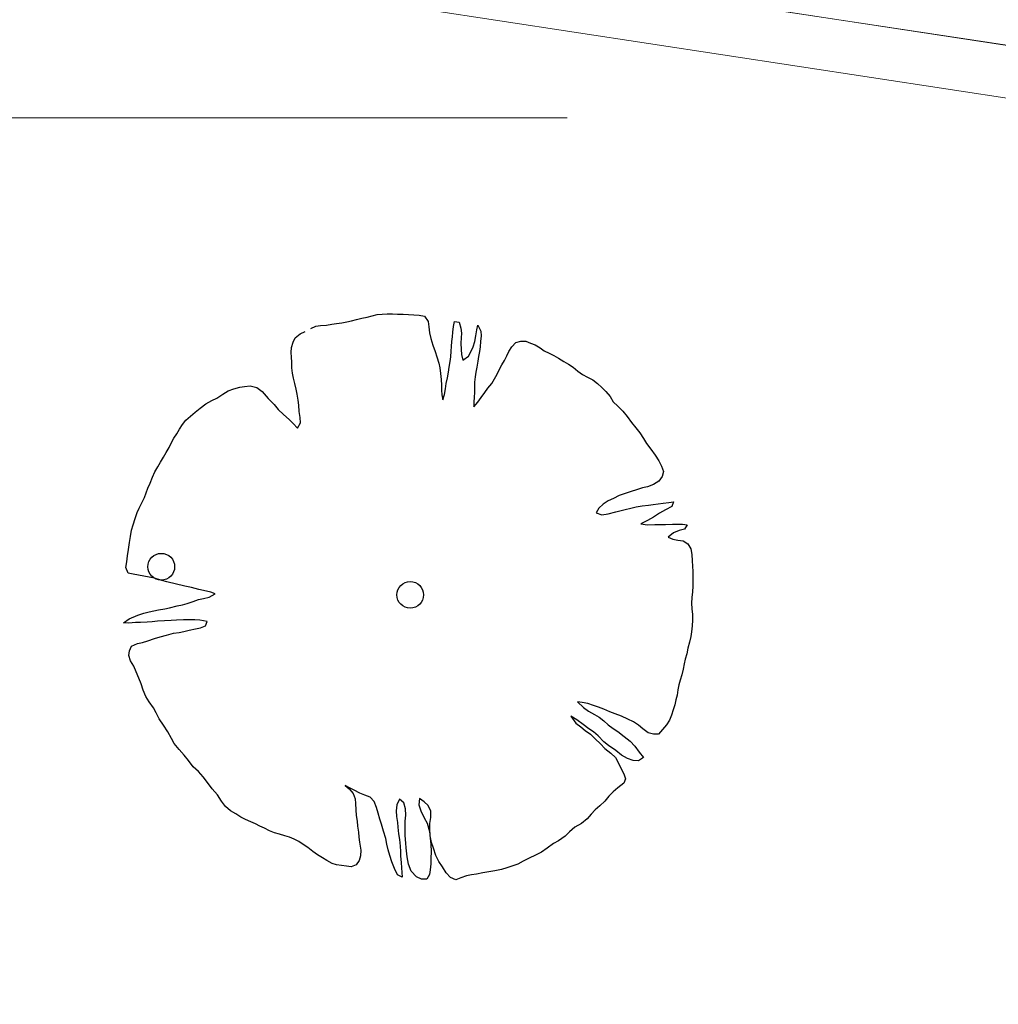
# Model space of a CAD drawing. Units: metres. Extents: x 3331639 to 3332117, y 5984485 to 5984715.
# Drawn here: x 3332000 to 3332004, y 5984646 to 5984650 of the extents above; entities that cross this region are included whole.
import ezdxf

# ---------------------------------------------------------------- set-up
doc = ezdxf.new("R2010")
doc.units = ezdxf.units.M
doc.header["$PDMODE"] = 32
doc.header["$PDSIZE"] = 0.2
for name, color, linetype, lineweight in [('A-Drogi wew', 7, 'Continuous', 18), ('A-drzewa', 7, 'Continuous', 18), ('A-wymiar zew.', 252, 'Continuous', 5), ('granice', 190, 'Continuous', 5), ('SIATKA_KRZYŻY', 7, 'Continuous', 13)]:
    doc.layers.add(name, color=color, linetype=linetype, lineweight=lineweight)
doc.styles.add('Arial Narrow', font='ARIALN.TTF')
doc.linetypes.add('FENCELINE1', pattern='A,4.5,-0.1,[133,ltypeshp.shx,S=0.13,R=0,X=-0.13,Y=0],-0.08,1', length=5.68)
doc.dimstyles.new('DYBY_1000', dxfattribs={"dimscale": 100, "dimtxt": 0.02, "dimasz": 0.01, "dimexe": 0, "dimexo": 0.3, "dimgap": 0.002, "dimtad": 1, "dimrnd": 0.5, "dimdsep": 46, "dimtxsty": 'Arial Narrow', "dimblk1": 'A', "dimblk2": 'A', "dimsah": 1, "dimcen": 0.01, "dimdle": 0.1, "dimse1": 1, "dimse2": 1, "dimclrd": 256, "dimclre": 256, "dimclrt": 256, "dimaunit": 1, "dimazin": 0, "dimtfac": 1, "dimtix": 1, "dimtmove": 2, "dimatfit": 3, "dimfxl": 1, "dimtolj": 1, "dimtzin": 0, "dimarcsym": 0})

# ---------------------------------------------------------------- blocks, each defined once
blk = doc.blocks.new('mapa')
at = {"layer": 'granice'}
blk.add_lwpolyline([(-19.398, 164.9832), (-19.35, 164.92), (-20, 146.42), (-47.4, 150.6), (-44.6773, 168.4801)], dxfattribs=at)
blk.add_lwpolyline([(-23.75, 45.65), (-28.19, 16.11), (-142.91, 28.72), (-128.16, 162.93), (-103.37, 159.15), (-75.69, 154.92), (-47.4, 150.6), (-20, 146.42), (-19.93, 130.98)], close=True, dxfattribs=at)
at = {"layer": 'SIATKA_KRZYŻY'}
blk.add_line((-52.5, 150), (-47.5, 150), dxfattribs=at)
blk = doc.blocks.new('A')
at = {"color": 252, "lineweight": 5}
for p, q in [((0, -1), (0, 1)), ((-0.3536, -0.6124), (0.3536, 0.6124)), ((-1, 0), (1, 0))]:
    blk.add_line(p, q, dxfattribs=at)
blk = doc.blocks.new('*D86')
at = {"layer": 'A-wymiar zew.', "lineweight": -2}
blk.add_line((3331897.5792, 5984669.9131), (3332029.5529, 5984650.1949), dxfattribs=at)
at = {"layer": 'DEFPOINTS', "color": 0}
for p in [(3331896.3972, 5984668.7692), (3332030.5419, 5984650.0471), (3332030.2853, 5984648.3295)]:
    blk.add_point(p, dxfattribs=at)
at = {"layer": 'A-wymiar zew.', "lineweight": -2}
for p, rotation in [((3331896.5902, 5984670.0608), 171.5022966694288), ((3332030.5419, 5984650.0471), 351.5022966694288)]:
    blk.add_blockref('A', p, dxfattribs=dict(at, rotation=rotation))
at = {"layer": 'A-wymiar zew.', "insert": (3331963.7465, 5984661.2617), "char_height": 2, "attachment_point": 5, "rotation": 351.5023, "style": 'Arial Narrow'}
blk.add_mtext('\\A1;135.5', dxfattribs=at)

msp = doc.modelspace()

# ---------------------------------------------------------------- linework, layer by layer
at = {"layer": 'A-Drogi wew', "color": 125, "linetype": 'FENCELINE1', "lineweight": 20}
msp.add_line((3332024.8636, 5984646.9635), (3331896.0882, 5984666.649), dxfattribs=at)
at = {"layer": 'A-drzewa', "color": 253, "linetype": 'Continuous', "lineweight": 25}
for p, q in [((3332001.5958, 5984649.1161), (3332001.6191, 5984649.1209)), ((3332001.6191, 5984649.1209), (3332001.6414, 5984649.1273)), ((3332001.6414, 5984649.1273), (3332001.6627, 5984649.1323)), ((3332001.6627, 5984649.1323), (3332001.6844, 5984649.1346)), ((3332001.6844, 5984649.1346), (3332001.7078, 5984649.1353)), ((3332001.7078, 5984649.1353), (3332001.7305, 5984649.1354)), ((3332001.7305, 5984649.1354), (3332001.7531, 5984649.1348)), ((3332001.7531, 5984649.1348), (3332001.7784, 5984649.1338)), ((3332001.7784, 5984649.1338), (3332001.8008, 5984649.1326)), ((3332001.8008, 5984649.1326), (3332001.8247, 5984649.1311)), ((3332001.8247, 5984649.1311), (3332001.8485, 5984649.1297)), ((3332001.8485, 5984649.1297), (3332001.8711, 5984649.1249)), ((3332001.8711, 5984649.1249), (3332001.8883, 5984649.1018)), ((3332001.37, 5984649.0712), (3332001.3928, 5984649.0815)), ((3332001.3928, 5984649.0815), (3332001.4138, 5984649.0839)), ((3332001.4138, 5984649.0839), (3332001.4401, 5984649.0855)), ((3332001.4401, 5984649.0855), (3332001.4627, 5984649.0897)), ((3332001.4627, 5984649.0897), (3332001.4838, 5984649.0928)), ((3332001.4838, 5984649.0928), (3332001.5069, 5984649.0956)), ((3332001.5069, 5984649.0956), (3332001.5288, 5984649.0999)), ((3332001.5288, 5984649.0999), (3332001.5503, 5984649.1057)), ((3332001.5503, 5984649.1057), (3332001.5717, 5984649.1114)), ((3332001.5717, 5984649.1114), (3332001.5958, 5984649.1161)), ((3332001.8883, 5984649.1018), (3332001.8903, 5984649.0781)), ((3332001.8903, 5984649.0781), (3332001.8934, 5984649.0523)), ((3332001.9968, 5984649.0549), (3332001.9998, 5984649.0798)), ((3332001.9998, 5984649.0798), (3332002.0038, 5984649.1019)), ((3332002.0038, 5984649.1019), (3332002.0239, 5984649.0989)), ((3332002.0239, 5984649.0989), (3332002.0317, 5984649.0724)), ((3332002.102, 5984649.0647), (3332002.1071, 5984649.0853)), ((3332002.1071, 5984649.0853), (3332002.1204, 5984649.0593)), ((3332001.3022, 5984649.0303), (3332001.3233, 5984649.0478)), ((3332001.3233, 5984649.0478), (3332001.3461, 5984649.0582)), ((3332001.8934, 5984649.0523), (3332001.8999, 5984649.0266)), ((3332001.9929, 5984649.0142), (3332001.9945, 5984649.0346)), ((3332001.9945, 5984649.0346), (3332001.9968, 5984649.0549)), ((3332002.0317, 5984649.0724), (3332002.0347, 5984649.0506)), ((3332002.0347, 5984649.0506), (3332002.0337, 5984649.0302)), ((3332002.0938, 5984649.0138), (3332002.0981, 5984649.0385)), ((3332002.0981, 5984649.0385), (3332002.102, 5984649.0647)), ((3332002.1208, 5984649.0386), (3332002.1192, 5984649.0141)), ((3332002.1204, 5984649.0593), (3332002.1208, 5984649.0386)), ((3332001.2862, 5984648.9874), (3332001.2924, 5984649.0105)), ((3332001.2924, 5984649.0105), (3332001.3022, 5984649.0303)), ((3332001.8999, 5984649.0266), (3332001.9087, 5984648.9978)), ((3332001.9087, 5984648.9978), (3332001.9183, 5984648.9696)), ((3332001.9892, 5984648.9708), (3332001.9908, 5984648.9912)), ((3332001.9908, 5984648.9912), (3332001.9929, 5984649.0142)), ((3332002.0337, 5984649.0302), (3332002.0322, 5984649.0064)), ((3332002.0322, 5984649.0064), (3332002.0335, 5984648.978)), ((3332002.0771, 5984648.9709), (3332002.0862, 5984648.9902)), ((3332002.0862, 5984648.9902), (3332002.0938, 5984649.0138)), ((3332002.1164, 5984648.9905), (3332002.1134, 5984648.9696)), ((3332002.1192, 5984649.0141), (3332002.1164, 5984648.9905)), ((3332002.2432, 5984648.9697), (3332002.2567, 5984648.9911)), ((3332002.2567, 5984648.9911), (3332002.2745, 5984649.0097)), ((3332002.2745, 5984649.0097), (3332002.2968, 5984649.0161)), ((3332002.2968, 5984649.0161), (3332002.3187, 5984649.0156)), ((3332002.3187, 5984649.0156), (3332002.3394, 5984649.007)), ((3332002.3394, 5984649.007), (3332002.3595, 5984648.9993)), ((3332002.3595, 5984648.9993), (3332002.381, 5984648.9865)), ((3332001.2844, 5984648.9656), (3332001.2862, 5984648.9874)), ((3332001.2854, 5984648.9449), (3332001.2844, 5984648.9656)), ((3332001.2863, 5984648.9228), (3332001.2854, 5984648.9449)), ((3332001.9183, 5984648.9696), (3332001.9265, 5984648.9464)), ((3332001.9265, 5984648.9464), (3332001.9349, 5984648.9191)), ((3332001.9847, 5984648.9261), (3332001.9871, 5984648.9471)), ((3332001.9871, 5984648.9471), (3332001.9892, 5984648.9708)), ((3332002.0335, 5984648.978), (3332002.0353, 5984648.9571)), ((3332002.0353, 5984648.9571), (3332002.0404, 5984648.9316)), ((3332002.0404, 5984648.9316), (3332002.0658, 5984648.9499)), ((3332002.0658, 5984648.9499), (3332002.0771, 5984648.9709)), ((3332002.1095, 5984648.9482), (3332002.1063, 5984648.9267)), ((3332002.1134, 5984648.9696), (3332002.1095, 5984648.9482)), ((3332002.225, 5984648.9305), (3332002.2342, 5984648.9504)), ((3332002.2342, 5984648.9504), (3332002.2432, 5984648.9697)), ((3332002.381, 5984648.9865), (3332002.3996, 5984648.9727)), ((3332002.3996, 5984648.9727), (3332002.4213, 5984648.962)), ((3332002.4213, 5984648.962), (3332002.442, 5984648.9527)), ((3332002.442, 5984648.9527), (3332002.4629, 5984648.9407)), ((3332001.2873, 5984648.8972), (3332001.2863, 5984648.9228)), ((3332001.9349, 5984648.9191), (3332001.9393, 5984648.8978)), ((3332001.9776, 5984648.8784), (3332001.981, 5984648.9013)), ((3332001.981, 5984648.9013), (3332001.9847, 5984648.9261)), ((3332002.1063, 5984648.9267), (3332002.1025, 5984648.9005)), ((3332002.201, 5984648.8887), (3332002.2125, 5984648.9104)), ((3332002.2125, 5984648.9104), (3332002.225, 5984648.9305)), ((3332002.4629, 5984648.9407), (3332002.4855, 5984648.9264)), ((3332002.4855, 5984648.9264), (3332002.5069, 5984648.9136)), ((3332002.5069, 5984648.9136), (3332002.5271, 5984648.901)), ((3332001.2895, 5984648.8749), (3332001.2873, 5984648.8972)), ((3332001.2944, 5984648.8522), (3332001.2895, 5984648.8749)), ((3332001.9393, 5984648.8978), (3332001.9424, 5984648.8726)), ((3332001.9424, 5984648.8726), (3332001.9454, 5984648.8461)), ((3332001.9727, 5984648.8544), (3332001.9776, 5984648.8784)), ((3332002.098, 5984648.8792), (3332002.0948, 5984648.8577)), ((3332002.1025, 5984648.9005), (3332002.098, 5984648.8792)), ((3332002.1807, 5984648.8491), (3332002.192, 5984648.8694)), ((3332002.192, 5984648.8694), (3332002.201, 5984648.8887)), ((3332002.5271, 5984648.901), (3332002.5472, 5984648.8836)), ((3332002.5472, 5984648.8836), (3332002.5676, 5984648.8683)), ((3332002.5676, 5984648.8683), (3332002.5906, 5984648.8566)), ((3332001.0577, 5984648.8123), (3332001.0789, 5984648.816)), ((3332001.0789, 5984648.816), (3332001.1032, 5984648.8179)), ((3332001.1032, 5984648.8179), (3332001.1325, 5984648.8115)), ((3332001.2999, 5984648.8287), (3332001.2944, 5984648.8522)), ((3332001.3059, 5984648.8045), (3332001.2999, 5984648.8287)), ((3332001.9454, 5984648.8461), (3332001.9465, 5984648.8212)), ((3332001.9465, 5984648.8212), (3332001.9468, 5984648.7998)), ((3332001.964, 5984648.8049), (3332001.9668, 5984648.8285)), ((3332001.9668, 5984648.8285), (3332001.9727, 5984648.8544)), ((3332002.0948, 5984648.8577), (3332002.0922, 5984648.8354)), ((3332002.0922, 5984648.8354), (3332002.0922, 5984648.812)), ((3332002.1513, 5984648.8081), (3332002.1688, 5984648.8289)), ((3332002.1688, 5984648.8289), (3332002.1807, 5984648.8491)), ((3332002.5906, 5984648.8566), (3332002.6136, 5984648.845)), ((3332002.6136, 5984648.845), (3332002.6345, 5984648.8288)), ((3332002.6345, 5984648.8288), (3332002.6532, 5984648.811)), ((3332000.9559, 5984648.7648), (3332000.9831, 5984648.7814)), ((3332000.9831, 5984648.7814), (3332001.0066, 5984648.7965)), ((3332001.0066, 5984648.7965), (3332001.032, 5984648.8058)), ((3332001.032, 5984648.8058), (3332001.0577, 5984648.8123)), ((3332001.1325, 5984648.8115), (3332001.156, 5984648.7943)), ((3332001.156, 5984648.7943), (3332001.183, 5984648.7629)), ((3332001.31, 5984648.7812), (3332001.3059, 5984648.8045)), ((3332001.3145, 5984648.7558), (3332001.31, 5984648.7812)), ((3332001.9468, 5984648.7998), (3332001.9484, 5984648.7783)), ((3332001.9484, 5984648.7783), (3332001.9522, 5984648.7572)), ((3332001.9522, 5984648.7572), (3332001.9604, 5984648.78)), ((3332001.9604, 5984648.78), (3332001.964, 5984648.8049)), ((3332002.0915, 5984648.7888), (3332002.0912, 5984648.7682)), ((3332002.0922, 5984648.812), (3332002.0915, 5984648.7888)), ((3332002.122, 5984648.7678), (3332002.1375, 5984648.7889)), ((3332002.1375, 5984648.7889), (3332002.1513, 5984648.8081)), ((3332002.6532, 5984648.811), (3332002.6713, 5984648.7939)), ((3332002.6713, 5984648.7939), (3332002.69, 5984648.7719)), ((3332002.69, 5984648.7719), (3332002.7038, 5984648.7485)), ((3332000.8827, 5984648.72), (3332000.9075, 5984648.7396)), ((3332000.9075, 5984648.7396), (3332000.9338, 5984648.7543)), ((3332000.9338, 5984648.7543), (3332000.9559, 5984648.7648)), ((3332001.183, 5984648.7629), (3332001.2085, 5984648.7357)), ((3332001.2085, 5984648.7357), (3332001.2273, 5984648.7137)), ((3332001.3173, 5984648.7327), (3332001.3145, 5984648.7558)), ((3332001.3195, 5984648.7056), (3332001.3173, 5984648.7327)), ((3332002.0895, 5984648.7472), (3332002.0884, 5984648.726)), ((3332002.0884, 5984648.726), (3332002.1072, 5984648.7466)), ((3332002.0912, 5984648.7682), (3332002.0895, 5984648.7472)), ((3332002.1072, 5984648.7466), (3332002.122, 5984648.7678)), ((3332002.7038, 5984648.7485), (3332002.7241, 5984648.7284)), ((3332002.7241, 5984648.7284), (3332002.7456, 5984648.7066)), ((3332000.8199, 5984648.6674), (3332000.8397, 5984648.6851)), ((3332000.8397, 5984648.6851), (3332000.8615, 5984648.7025)), ((3332000.8615, 5984648.7025), (3332000.8827, 5984648.72)), ((3332001.2273, 5984648.7137), (3332001.2496, 5984648.6926)), ((3332001.2496, 5984648.6926), (3332001.2751, 5984648.6703)), ((3332001.3238, 5984648.6789), (3332001.3195, 5984648.7056)), ((3332002.7456, 5984648.7066), (3332002.765, 5984648.6839)), ((3332000.7914, 5984648.6277), (3332000.8047, 5984648.6477)), ((3332000.8047, 5984648.6477), (3332000.8199, 5984648.6674)), ((3332001.2751, 5984648.6703), (3332001.2931, 5984648.6525)), ((3332001.2931, 5984648.6525), (3332001.3114, 5984648.6326)), ((3332001.3114, 5984648.6326), (3332001.3258, 5984648.6552)), ((3332001.3258, 5984648.6552), (3332001.3238, 5984648.6789)), ((3332002.765, 5984648.6839), (3332002.7843, 5984648.657)), ((3332002.7843, 5984648.657), (3332002.8036, 5984648.6342)), ((3332000.767, 5984648.588), (3332000.7795, 5984648.6074)), ((3332000.7795, 5984648.6074), (3332000.7914, 5984648.6277)), ((3332002.8036, 5984648.6342), (3332002.8209, 5984648.6117)), ((3332002.8209, 5984648.6117), (3332002.8365, 5984648.5868)), ((3332000.7458, 5984648.5465), (3332000.7573, 5984648.5688)), ((3332000.7573, 5984648.5688), (3332000.767, 5984648.588)), ((3332002.8365, 5984648.5868), (3332002.8496, 5984648.5642)), ((3332002.8496, 5984648.5642), (3332002.8687, 5984648.5401)), ((3332000.7216, 5984648.504), (3332000.7336, 5984648.5242)), ((3332000.7336, 5984648.5242), (3332000.7458, 5984648.5465)), ((3332002.8687, 5984648.5401), (3332002.8888, 5984648.5131)), ((3332002.8888, 5984648.5131), (3332002.905, 5984648.488)), ((3332000.6961, 5984648.4611), (3332000.7088, 5984648.4819)), ((3332000.7088, 5984648.4819), (3332000.7216, 5984648.504)), ((3332002.905, 5984648.488), (3332002.9161, 5984648.4651)), ((3332000.6723, 5984648.4165), (3332000.6833, 5984648.4396)), ((3332000.6833, 5984648.4396), (3332000.6961, 5984648.4611)), ((3332002.9161, 5984648.4651), (3332002.9249, 5984648.4411)), ((3332002.9249, 5984648.4411), (3332002.9189, 5984648.4193)), ((3332000.6527, 5984648.3672), (3332000.6622, 5984648.3898)), ((3332000.6622, 5984648.3898), (3332000.6723, 5984648.4165)), ((3332002.8806, 5984648.3831), (3332002.8545, 5984648.3739)), ((3332002.9042, 5984648.3988), (3332002.8806, 5984648.3831)), ((3332002.9189, 5984648.4193), (3332002.9042, 5984648.3988)), ((3332000.6371, 5984648.3269), (3332000.6449, 5984648.347)), ((3332000.6449, 5984648.347), (3332000.6527, 5984648.3672)), ((3332002.7517, 5984648.3431), (3332002.7299, 5984648.3346)), ((3332002.7783, 5984648.3508), (3332002.7517, 5984648.3431)), ((3332002.8108, 5984648.3618), (3332002.7783, 5984648.3508)), ((3332002.8332, 5984648.3688), (3332002.8108, 5984648.3618)), ((3332002.8545, 5984648.3739), (3332002.8332, 5984648.3688)), ((3332000.6136, 5984648.2795), (3332000.626, 5984648.3031)), ((3332000.626, 5984648.3031), (3332000.6371, 5984648.3269)), ((3332002.6592, 5984648.2976), (3332002.6406, 5984648.2791)), ((3332002.6818, 5984648.3115), (3332002.6592, 5984648.2976)), ((3332002.7041, 5984648.3226), (3332002.6818, 5984648.3115)), ((3332002.7299, 5984648.3346), (3332002.7041, 5984648.3226)), ((3332002.8584, 5984648.293), (3332002.8801, 5984648.2959)), ((3332002.8801, 5984648.2959), (3332002.9011, 5984648.2983)), ((3332002.9011, 5984648.2983), (3332002.9236, 5984648.3019)), ((3332002.9236, 5984648.3019), (3332002.9481, 5984648.3051)), ((3332002.9481, 5984648.3051), (3332002.969, 5984648.3075)), ((3332002.969, 5984648.3075), (3332002.9618, 5984648.2866)), ((3332000.5965, 5984648.2333), (3332000.6053, 5984648.2602)), ((3332000.6053, 5984648.2602), (3332000.6136, 5984648.2795)), ((3332002.6406, 5984648.2791), (3332002.6281, 5984648.2596)), ((3332002.6281, 5984648.2596), (3332002.6528, 5984648.2498)), ((3332002.6528, 5984648.2498), (3332002.6816, 5984648.2545)), ((3332002.6816, 5984648.2545), (3332002.7146, 5984648.2634)), ((3332002.7146, 5984648.2634), (3332002.7567, 5984648.2743)), ((3332002.7567, 5984648.2743), (3332002.7808, 5984648.2797)), ((3332002.7808, 5984648.2797), (3332002.8044, 5984648.2858)), ((3332002.8044, 5984648.2858), (3332002.8312, 5984648.2901)), ((3332002.8312, 5984648.2901), (3332002.8584, 5984648.293)), ((3332002.9074, 5984648.2576), (3332002.8808, 5984648.2402)), ((3332002.9336, 5984648.2722), (3332002.9074, 5984648.2576)), ((3332002.9618, 5984648.2866), (3332002.9336, 5984648.2722)), ((3332000.5877, 5984648.2064), (3332000.5965, 5984648.2333)), ((3332002.8552, 5984648.2247), (3332002.8257, 5984648.2112)), ((3332002.8257, 5984648.2112), (3332002.8552, 5984648.2062)), ((3332002.8808, 5984648.2402), (3332002.8552, 5984648.2247)), ((3332002.8552, 5984648.2062), (3332002.887, 5984648.2077)), ((3332002.887, 5984648.2077), (3332002.9118, 5984648.2081)), ((3332002.9118, 5984648.2081), (3332002.9337, 5984648.2077)), ((3332002.9337, 5984648.2077), (3332002.9642, 5984648.2093)), ((3332002.9642, 5984648.2093), (3332002.9862, 5984648.2095)), ((3332002.9862, 5984648.2095), (3332003.0088, 5984648.2089)), ((3332003.0088, 5984648.2089), (3332003.0289, 5984648.206)), ((3332000.5759, 5984648.1546), (3332000.5801, 5984648.1828)), ((3332000.5801, 5984648.1828), (3332000.5877, 5984648.2064)), ((3332002.9696, 5984648.1715), (3332002.9461, 5984648.1522)), ((3332002.9936, 5984648.1809), (3332002.9696, 5984648.1715)), ((3332003.0178, 5984648.1863), (3332002.9936, 5984648.1809)), ((3332003.0289, 5984648.206), (3332003.0178, 5984648.1863)), ((3332000.5675, 5984648.0974), (3332000.572, 5984648.1277)), ((3332000.572, 5984648.1277), (3332000.5759, 5984648.1546)), ((3332002.9461, 5984648.1522), (3332002.9666, 5984648.1423)), ((3332002.9666, 5984648.1423), (3332002.9882, 5984648.1392)), ((3332002.9882, 5984648.1392), (3332003.0124, 5984648.1356)), ((3332003.0124, 5984648.1356), (3332003.0324, 5984648.1223)), ((3332003.0324, 5984648.1223), (3332003.0455, 5984648.0998)), ((3332000.5634, 5984648.0699), (3332000.5675, 5984648.0974)), ((3332003.0455, 5984648.0998), (3332003.0495, 5984648.0752)), ((3332000.5557, 5984648.0174), (3332000.5595, 5984648.043)), ((3332000.5595, 5984648.043), (3332000.5634, 5984648.0699)), ((3332003.0495, 5984648.0752), (3332003.0516, 5984648.0481)), ((3332003.0516, 5984648.0481), (3332003.053, 5984648.0245)), ((3332000.5659, 5984647.9933), (3332000.5557, 5984648.0174)), ((3332000.5872, 5984647.9888), (3332000.5659, 5984647.9933)), ((3332003.053, 5984648.0245), (3332003.0542, 5984648.0003)), ((3332003.0542, 5984648.0003), (3332003.0546, 5984647.9796)), ((3332000.6113, 5984647.9845), (3332000.5872, 5984647.9888)), ((3332000.6354, 5984647.9803), (3332000.6113, 5984647.9845)), ((3332000.6587, 5984647.9754), (3332000.6354, 5984647.9803)), ((3332000.6814, 5984647.9707), (3332000.6587, 5984647.9754)), ((3332000.7136, 5984647.9612), (3332000.6814, 5984647.9707)), ((3332000.7367, 5984647.9543), (3332000.7136, 5984647.9612)), ((3332000.8158, 5984647.9365), (3332000.7367, 5984647.9543)), ((3332003.0547, 5984647.9569), (3332003.0543, 5984647.9357)), ((3332003.0546, 5984647.9796), (3332003.0547, 5984647.9569)), ((3332000.8443, 5984647.9295), (3332000.8158, 5984647.9365)), ((3332000.8767, 5984647.9213), (3332000.8443, 5984647.9295)), ((3332000.8979, 5984647.9161), (3332000.8767, 5984647.9213)), ((3332000.93, 5984647.91), (3332000.8979, 5984647.9161)), ((3332000.9494, 5984647.9016), (3332000.93, 5984647.91)), ((3332003.0526, 5984647.9105), (3332003.0496, 5984647.8856)), ((3332003.0543, 5984647.9357), (3332003.0526, 5984647.9105)), ((3332000.8263, 5984647.8587), (3332000.8517, 5984647.868)), ((3332000.8517, 5984647.868), (3332000.8763, 5984647.8767)), ((3332000.8763, 5984647.8767), (3332000.8982, 5984647.881)), ((3332000.8982, 5984647.881), (3332000.9232, 5984647.8869)), ((3332000.9232, 5984647.8869), (3332000.9494, 5984647.9016)), ((3332003.0496, 5984647.8856), (3332003.0481, 5984647.8611)), ((3332003.0481, 5984647.8611), (3332003.0498, 5984647.8354)), ((3332000.6086, 5984647.8084), (3332000.6353, 5984647.8168)), ((3332000.6353, 5984647.8168), (3332000.6588, 5984647.8223)), ((3332000.6588, 5984647.8223), (3332000.6994, 5984647.8321)), ((3332000.6994, 5984647.8321), (3332000.7267, 5984647.8356)), ((3332000.7267, 5984647.8356), (3332000.7479, 5984647.84)), ((3332000.7479, 5984647.84), (3332000.7822, 5984647.8487)), ((3332000.7822, 5984647.8487), (3332000.8049, 5984647.8536)), ((3332000.8049, 5984647.8536), (3332000.8263, 5984647.8587)), ((3332003.0498, 5984647.8354), (3332003.053, 5984647.8109)), ((3332000.5446, 5984647.7745), (3332000.5698, 5984647.7921)), ((3332000.5684, 5984647.7731), (3332000.5446, 5984647.7745)), ((3332000.5975, 5984647.775), (3332000.5684, 5984647.7731)), ((3332000.5698, 5984647.7921), (3332000.6086, 5984647.8084)), ((3332000.6203, 5984647.7757), (3332000.5975, 5984647.775)), ((3332000.6487, 5984647.777), (3332000.6203, 5984647.7757)), ((3332000.6716, 5984647.7791), (3332000.6487, 5984647.777)), ((3332000.6953, 5984647.7811), (3332000.6716, 5984647.7791)), ((3332000.7258, 5984647.7828), (3332000.6953, 5984647.7811)), ((3332000.7556, 5984647.7846), (3332000.7258, 5984647.7828)), ((3332000.7784, 5984647.786), (3332000.7556, 5984647.7846)), ((3332000.8095, 5984647.787), (3332000.7784, 5984647.786)), ((3332000.8364, 5984647.7878), (3332000.8095, 5984647.787)), ((3332000.8591, 5984647.7879), (3332000.8364, 5984647.7878)), ((3332000.8821, 5984647.7858), (3332000.8591, 5984647.7879)), ((3332000.9135, 5984647.7798), (3332000.8821, 5984647.7858)), ((3332000.9065, 5984647.7603), (3332000.9135, 5984647.7798)), ((3332003.0535, 5984647.7861), (3332003.0512, 5984647.761)), ((3332003.053, 5984647.8109), (3332003.0535, 5984647.7861)), ((3332000.7651, 5984647.7283), (3332000.7897, 5984647.7322)), ((3332000.7897, 5984647.7322), (3332000.8109, 5984647.7359)), ((3332000.8109, 5984647.7359), (3332000.835, 5984647.7413)), ((3332000.835, 5984647.7413), (3332000.8621, 5984647.7476)), ((3332000.8621, 5984647.7476), (3332000.8848, 5984647.7525)), ((3332000.8848, 5984647.7525), (3332000.9065, 5984647.7603)), ((3332003.048, 5984647.7347), (3332003.045, 5984647.7145)), ((3332003.0512, 5984647.761), (3332003.048, 5984647.7347)), ((3332000.6066, 5984647.683), (3332000.6286, 5984647.688)), ((3332000.6286, 5984647.688), (3332000.6517, 5984647.6955)), ((3332000.6517, 5984647.6955), (3332000.6814, 5984647.7056)), ((3332000.6814, 5984647.7056), (3332000.7064, 5984647.7122)), ((3332000.7064, 5984647.7122), (3332000.735, 5984647.7196)), ((3332000.735, 5984647.7196), (3332000.7651, 5984647.7283)), ((3332003.0391, 5984647.6886), (3332003.0325, 5984647.6628)), ((3332003.045, 5984647.7145), (3332003.0391, 5984647.6886)), ((3332000.5693, 5984647.6301), (3332000.571, 5984647.6511)), ((3332000.571, 5984647.6511), (3332000.5808, 5984647.671)), ((3332000.5808, 5984647.671), (3332000.6066, 5984647.683)), ((3332003.0325, 5984647.6628), (3332003.0274, 5984647.6374)), ((3332000.5762, 5984647.6071), (3332000.5693, 5984647.6301)), ((3332000.5899, 5984647.5838), (3332000.5762, 5984647.6071)), ((3332003.0212, 5984647.6136), (3332003.0162, 5984647.5938)), ((3332003.0274, 5984647.6374), (3332003.0212, 5984647.6136)), ((3332000.6013, 5984647.5587), (3332000.5899, 5984647.5838)), ((3332000.613, 5984647.5309), (3332000.6013, 5984647.5587)), ((3332003.0113, 5984647.5704), (3332003.0056, 5984647.5452)), ((3332003.0162, 5984647.5938), (3332003.0113, 5984647.5704)), ((3332000.6229, 5984647.5047), (3332000.613, 5984647.5309)), ((3332002.9979, 5984647.5216), (3332002.9922, 5984647.5011)), ((3332003.0056, 5984647.5452), (3332002.9979, 5984647.5216)), ((3332000.632, 5984647.478), (3332000.6229, 5984647.5047)), ((3332000.6437, 5984647.4501), (3332000.632, 5984647.478)), ((3332002.9882, 5984647.479), (3332002.9847, 5984647.4548)), ((3332002.9922, 5984647.5011), (3332002.9882, 5984647.479)), ((3332000.658, 5984647.426), (3332000.6437, 5984647.4501)), ((3332000.6768, 5984647.3999), (3332000.658, 5984647.426)), ((3332002.5666, 5984647.4238), (3332002.5464, 5984647.4268)), ((3332002.5464, 5984647.4268), (3332002.5729, 5984647.4016)), ((3332002.9797, 5984647.435), (3332002.9743, 5984647.4124)), ((3332002.9847, 5984647.4548), (3332002.9797, 5984647.435)), ((3332000.6893, 5984647.3774), (3332000.6768, 5984647.3999)), ((3332002.5911, 5984647.4181), (3332002.5666, 5984647.4238)), ((3332002.5729, 5984647.4016), (3332002.5952, 5984647.3853)), ((3332002.6161, 5984647.4103), (3332002.5911, 5984647.4181)), ((3332002.5952, 5984647.3853), (3332002.6205, 5984647.3705)), ((3332002.6384, 5984647.4029), (3332002.6161, 5984647.4103)), ((3332002.6618, 5984647.394), (3332002.6384, 5984647.4029)), ((3332002.6888, 5984647.3817), (3332002.6618, 5984647.394)), ((3332002.9677, 5984647.3914), (3332002.9601, 5984647.3678)), ((3332002.9743, 5984647.4124), (3332002.9677, 5984647.3914)), ((3332000.7019, 5984647.3515), (3332000.6893, 5984647.3774)), ((3332000.721, 5984647.3226), (3332000.7019, 5984647.3515)), ((3332002.5434, 5984647.3462), (3332002.5163, 5984647.3626)), ((3332002.5163, 5984647.3626), (3332002.5387, 5984647.3325)), ((3332002.5715, 5984647.3269), (3332002.5434, 5984647.3462)), ((3332002.6205, 5984647.3705), (3332002.6414, 5984647.3585)), ((3332002.6414, 5984647.3585), (3332002.6616, 5984647.3418)), ((3332002.6616, 5984647.3418), (3332002.6805, 5984647.3253)), ((3332002.7123, 5984647.3735), (3332002.6888, 5984647.3817)), ((3332002.7403, 5984647.3631), (3332002.7123, 5984647.3735)), ((3332002.7686, 5984647.35), (3332002.7403, 5984647.3631)), ((3332002.7922, 5984647.3376), (3332002.7686, 5984647.35)), ((3332002.9513, 5984647.3451), (3332002.9387, 5984647.3249)), ((3332002.9601, 5984647.3678), (3332002.9513, 5984647.3451)), ((3332000.7408, 5984647.2936), (3332000.721, 5984647.3226)), ((3332002.5387, 5984647.3325), (3332002.5602, 5984647.3156)), ((3332002.5602, 5984647.3156), (3332002.5799, 5984647.3003)), ((3332002.5967, 5984647.3067), (3332002.5715, 5984647.3269)), ((3332002.5799, 5984647.3003), (3332002.6028, 5984647.2832)), ((3332002.616, 5984647.2936), (3332002.5967, 5984647.3067)), ((3332002.6805, 5984647.3253), (3332002.7034, 5984647.3082)), ((3332002.7034, 5984647.3082), (3332002.7234, 5984647.2949)), ((3332002.8155, 5984647.3232), (3332002.7922, 5984647.3376)), ((3332002.8338, 5984647.3074), (3332002.8155, 5984647.3232)), ((3332002.858, 5984647.2901), (3332002.8338, 5984647.3074)), ((3332002.9204, 5984647.3036), (3332002.9025, 5984647.2843)), ((3332002.9387, 5984647.3249), (3332002.9204, 5984647.3036)), ((3332000.7571, 5984647.2644), (3332000.7408, 5984647.2936)), ((3332000.7689, 5984647.2421), (3332000.7571, 5984647.2644)), ((3332002.6028, 5984647.2832), (3332002.6239, 5984647.2629)), ((3332002.6369, 5984647.2768), (3332002.616, 5984647.2936)), ((3332002.6239, 5984647.2629), (3332002.6467, 5984647.241)), ((3332002.6625, 5984647.2503), (3332002.6369, 5984647.2768)), ((3332002.7234, 5984647.2949), (3332002.7511, 5984647.273)), ((3332002.7511, 5984647.273), (3332002.7782, 5984647.2525)), ((3332002.7782, 5984647.2525), (3332002.799, 5984647.2302)), ((3332002.8817, 5984647.2832), (3332002.858, 5984647.2901)), ((3332002.9025, 5984647.2843), (3332002.8817, 5984647.2832)), ((3332000.7898, 5984647.2163), (3332000.7689, 5984647.2421)), ((3332000.8129, 5984647.1909), (3332000.7898, 5984647.2163)), ((3332002.6467, 5984647.241), (3332002.6671, 5984647.2208)), ((3332002.6821, 5984647.2337), (3332002.6625, 5984647.2503)), ((3332002.6671, 5984647.2208), (3332002.693, 5984647.2005)), ((3332002.7144, 5984647.211), (3332002.6821, 5984647.2337)), ((3332002.7403, 5984647.1907), (3332002.7144, 5984647.211)), ((3332002.799, 5984647.2302), (3332002.8179, 5984647.2047)), ((3332000.8313, 5984647.1669), (3332000.8129, 5984647.1909)), ((3332000.8519, 5984647.1391), (3332000.8313, 5984647.1669)), ((3332002.693, 5984647.2005), (3332002.714, 5984647.1802)), ((3332002.714, 5984647.1802), (3332002.7286, 5984647.1533)), ((3332002.7664, 5984647.1766), (3332002.7403, 5984647.1907)), ((3332002.7918, 5984647.1673), (3332002.7664, 5984647.1766)), ((3332002.8143, 5984647.1661), (3332002.7918, 5984647.1673)), ((3332002.837, 5984647.1806), (3332002.8143, 5984647.1661)), ((3332002.8179, 5984647.2047), (3332002.837, 5984647.1806)), ((3332000.8751, 5984647.1192), (3332000.8519, 5984647.1391)), ((3332002.7286, 5984647.1533), (3332002.7384, 5984647.1313)), ((3332002.7384, 5984647.1313), (3332002.7502, 5984647.1089)), ((3332000.8964, 5984647.0961), (3332000.8751, 5984647.1192)), ((3332000.9152, 5984647.07), (3332000.8964, 5984647.0961)), ((3332002.7573, 5984647.0873), (3332002.7496, 5984647.0678)), ((3332002.7502, 5984647.1089), (3332002.7573, 5984647.0873)), ((3332000.9353, 5984647.043), (3332000.9152, 5984647.07)), ((3332000.9589, 5984647.0169), (3332000.9353, 5984647.043)), ((3332001.541, 5984647.047), (3332001.5219, 5984647.0574)), ((3332001.5219, 5984647.0574), (3332001.5403, 5984647.0423)), ((3332001.5403, 5984647.0423), (3332001.558, 5984647.0225)), ((3332001.5622, 5984647.037), (3332001.541, 5984647.047)), ((3332001.587, 5984647.0237), (3332001.5622, 5984647.037)), ((3332002.724, 5984647.0475), (3332002.7027, 5984647.0294)), ((3332002.7496, 5984647.0678), (3332002.724, 5984647.0475)), ((3332000.9774, 5984646.9887), (3332000.9589, 5984647.0169)), ((3332001.558, 5984647.0225), (3332001.5655, 5984646.9987)), ((3332001.5655, 5984646.9987), (3332001.5679, 5984646.9778)), ((3332001.6091, 5984647.015), (3332001.587, 5984647.0237)), ((3332001.6317, 5984647.0054), (3332001.6091, 5984647.015)), ((3332001.6496, 5984646.987), (3332001.6317, 5984647.0054)), ((3332001.7616, 5984646.9966), (3332001.7497, 5984646.9715)), ((3332001.7807, 5984646.9814), (3332001.7616, 5984646.9966)), ((3332001.8495, 5984647.0008), (3332001.8472, 5984646.9716)), ((3332001.87, 5984646.9861), (3332001.8495, 5984647.0008)), ((3332002.6834, 5984647.0102), (3332002.6658, 5984646.9888)), ((3332002.7027, 5984647.0294), (3332002.6834, 5984647.0102)), ((3332000.9946, 5984646.9656), (3332000.9774, 5984646.9887)), ((3332001.0165, 5984646.9465), (3332000.9946, 5984646.9656)), ((3332001.5679, 5984646.9778), (3332001.5687, 5984646.9509)), ((3332001.5687, 5984646.9509), (3332001.5711, 5984646.9251)), ((3332001.6607, 5984646.96), (3332001.6496, 5984646.987)), ((3332001.6674, 5984646.9349), (3332001.6607, 5984646.96)), ((3332001.7497, 5984646.9715), (3332001.7474, 5984646.9465)), ((3332001.7877, 5984646.9543), (3332001.7807, 5984646.9814)), ((3332001.7892, 5984646.9273), (3332001.7877, 5984646.9543)), ((3332001.8472, 5984646.9716), (3332001.8551, 5984646.9457)), ((3332001.8882, 5984646.9697), (3332001.87, 5984646.9861)), ((3332001.8989, 5984646.9447), (3332001.8882, 5984646.9697)), ((3332002.6236, 5984646.9497), (3332002.6065, 5984646.9316)), ((3332002.6449, 5984646.9678), (3332002.6236, 5984646.9497)), ((3332002.6658, 5984646.9888), (3332002.6449, 5984646.9678)), ((3332001.0405, 5984646.932), (3332001.0165, 5984646.9465)), ((3332001.0624, 5984646.9178), (3332001.0405, 5984646.932)), ((3332001.0828, 5984646.9072), (3332001.0624, 5984646.9178)), ((3332001.1061, 5984646.8976), (3332001.0828, 5984646.9072)), ((3332001.5711, 5984646.9251), (3332001.5744, 5984646.9006)), ((3332001.6753, 5984646.9097), (3332001.6674, 5984646.9349)), ((3332001.6822, 5984646.8867), (3332001.6753, 5984646.9097)), ((3332001.7474, 5984646.9465), (3332001.7484, 5984646.9209)), ((3332001.7484, 5984646.9209), (3332001.7528, 5984646.8948)), ((3332001.7872, 5984646.9001), (3332001.7892, 5984646.9273)), ((3332001.8551, 5984646.9457), (3332001.8698, 5984646.9153)), ((3332001.8698, 5984646.9153), (3332001.8834, 5984646.8907)), ((3332001.8956, 5984646.8896), (3332001.8989, 5984646.9166)), ((3332001.8989, 5984646.9166), (3332001.8989, 5984646.9447)), ((3332002.589, 5984646.9102), (3332002.5634, 5984646.8906)), ((3332002.6065, 5984646.9316), (3332002.589, 5984646.9102)), ((3332001.1268, 5984646.889), (3332001.1061, 5984646.8976)), ((3332001.1459, 5984646.8787), (3332001.1268, 5984646.889)), ((3332001.1665, 5984646.8694), (3332001.1459, 5984646.8787)), ((3332001.1889, 5984646.8579), (3332001.1665, 5984646.8694)), ((3332001.5744, 5984646.9006), (3332001.5767, 5984646.8789)), ((3332001.5767, 5984646.8789), (3332001.5809, 5984646.8515)), ((3332001.6908, 5984646.8566), (3332001.6822, 5984646.8867)), ((3332001.7528, 5984646.8948), (3332001.7545, 5984646.874)), ((3332001.7545, 5984646.874), (3332001.7576, 5984646.844)), ((3332001.7868, 5984646.8369), (3332001.7869, 5984646.8747)), ((3332001.7869, 5984646.8747), (3332001.7872, 5984646.9001)), ((3332001.8834, 5984646.8907), (3332001.8938, 5984646.8541)), ((3332001.8949, 5984646.8663), (3332001.8956, 5984646.8896)), ((3332001.8972, 5984646.8357), (3332001.8949, 5984646.8663)), ((3332002.5348, 5984646.8735), (3332002.5106, 5984646.8537)), ((3332002.5634, 5984646.8906), (3332002.5348, 5984646.8735)), ((3332001.2108, 5984646.8485), (3332001.1889, 5984646.8579)), ((3332001.2333, 5984646.8424), (3332001.2108, 5984646.8485)), ((3332001.2557, 5984646.8357), (3332001.2333, 5984646.8424)), ((3332001.276, 5984646.8292), (3332001.2557, 5984646.8357)), ((3332001.2968, 5984646.8213), (3332001.276, 5984646.8292)), ((3332001.3171, 5984646.8101), (3332001.2968, 5984646.8213)), ((3332001.5809, 5984646.8515), (3332001.5825, 5984646.83)), ((3332001.5825, 5984646.83), (3332001.5848, 5984646.8084)), ((3332001.701, 5984646.8235), (3332001.6908, 5984646.8566)), ((3332001.7063, 5984646.7987), (3332001.701, 5984646.8235)), ((3332001.7576, 5984646.844), (3332001.7609, 5984646.8195)), ((3332001.7609, 5984646.8195), (3332001.7641, 5984646.7901)), ((3332001.7888, 5984646.8037), (3332001.7868, 5984646.8369)), ((3332001.8938, 5984646.8541), (3332001.8971, 5984646.8255)), ((3332001.8971, 5984646.8255), (3332001.9002, 5984646.7996)), ((3332001.9032, 5984646.806), (3332001.8972, 5984646.8357)), ((3332002.4918, 5984646.8338), (3332002.4627, 5984646.8134)), ((3332002.5106, 5984646.8537), (3332002.4918, 5984646.8338)), ((3332001.3373, 5984646.7975), (3332001.3171, 5984646.8101)), ((3332001.3574, 5984646.7849), (3332001.3373, 5984646.7975)), ((3332001.3794, 5984646.7666), (3332001.3574, 5984646.7849)), ((3332001.5848, 5984646.8084), (3332001.5912, 5984646.7724)), ((3332001.7116, 5984646.7739), (3332001.7063, 5984646.7987)), ((3332001.7641, 5984646.7901), (3332001.7656, 5984646.7673)), ((3332001.7912, 5984646.7827), (3332001.7888, 5984646.8037)), ((3332001.795, 5984646.7437), (3332001.7912, 5984646.7827)), ((3332001.9002, 5984646.7996), (3332001.9011, 5984646.7644)), ((3332001.9112, 5984646.7815), (3332001.9032, 5984646.806)), ((3332001.9214, 5984646.7484), (3332001.9112, 5984646.7815)), ((3332002.4119, 5984646.781), (3332002.388, 5984646.7633)), ((3332002.4397, 5984646.8017), (3332002.4119, 5984646.781)), ((3332002.4627, 5984646.8134), (3332002.4397, 5984646.8017)), ((3332001.4006, 5984646.7518), (3332001.3794, 5984646.7666)), ((3332001.422, 5984646.739), (3332001.4006, 5984646.7518)), ((3332001.4415, 5984646.7265), (3332001.422, 5984646.739)), ((3332001.5896, 5984646.7479), (3332001.5832, 5984646.7276)), ((3332001.5912, 5984646.7724), (3332001.5896, 5984646.7479)), ((3332001.7182, 5984646.7488), (3332001.7116, 5984646.7739)), ((3332001.7278, 5984646.7206), (3332001.7182, 5984646.7488)), ((3332001.7656, 5984646.7673), (3332001.7665, 5984646.7458)), ((3332001.7665, 5984646.7458), (3332001.7686, 5984646.718)), ((3332001.8018, 5984646.7104), (3332001.795, 5984646.7437)), ((3332001.8998, 5984646.7365), (3332001.8996, 5984646.7124)), ((3332001.9011, 5984646.7644), (3332001.8998, 5984646.7365)), ((3332001.9348, 5984646.7224), (3332001.9214, 5984646.7484)), ((3332002.3327, 5984646.7378), (3332002.3066, 5984646.7238)), ((3332002.3613, 5984646.7501), (3332002.3327, 5984646.7378)), ((3332002.388, 5984646.7633), (3332002.3613, 5984646.7501)), ((3332001.4644, 5984646.7142), (3332001.4415, 5984646.7265)), ((3332001.4841, 5984646.7078), (3332001.4644, 5984646.7142)), ((3332001.5063, 5984646.7046), (3332001.4841, 5984646.7078)), ((3332001.5278, 5984646.7014), (3332001.5063, 5984646.7046)), ((3332001.5479, 5984646.6984), (3332001.5278, 5984646.7014)), ((3332001.5707, 5984646.7081), (3332001.5479, 5984646.6984)), ((3332001.5832, 5984646.7276), (3332001.5707, 5984646.7081)), ((3332001.74, 5984646.692), (3332001.7278, 5984646.7206)), ((3332001.7531, 5984646.664), (3332001.74, 5984646.692)), ((3332001.7686, 5984646.718), (3332001.7707, 5984646.6951)), ((3332001.7707, 5984646.6951), (3332001.7724, 5984646.6742)), ((3332001.813, 5984646.6792), (3332001.8018, 5984646.7104)), ((3332001.8996, 5984646.7124), (3332001.8964, 5984646.6854)), ((3332001.9505, 5984646.6987), (3332001.9348, 5984646.7224)), ((3332001.9672, 5984646.6722), (3332001.9505, 5984646.6987)), ((3332002.2343, 5984646.6946), (3332002.2113, 5984646.6877)), ((3332002.2573, 5984646.7015), (3332002.2343, 5984646.6946)), ((3332002.2827, 5984646.7108), (3332002.2573, 5984646.7015)), ((3332002.3066, 5984646.7238), (3332002.2827, 5984646.7108)), ((3332001.7728, 5984646.6535), (3332001.7531, 5984646.664)), ((3332001.7724, 5984646.6742), (3332001.7728, 5984646.6535)), ((3332001.8368, 5984646.6544), (3332001.813, 5984646.6792)), ((3332001.8587, 5984646.6443), (3332001.8368, 5984646.6544)), ((3332001.8815, 5984646.645), (3332001.8587, 5984646.6443)), ((3332001.8934, 5984646.6653), (3332001.8815, 5984646.645)), ((3332001.8964, 5984646.6854), (3332001.8934, 5984646.6653)), ((3332001.9869, 5984646.6521), (3332001.9672, 5984646.6722)), ((3332002.01, 5984646.6412), (3332001.9869, 5984646.6521)), ((3332002.0321, 5984646.651), (3332002.01, 5984646.6412)), ((3332002.0567, 5984646.6597), (3332002.0321, 5984646.651)), ((3332002.0792, 5984646.6632), (3332002.0567, 5984646.6597)), ((3332002.1003, 5984646.6663), (3332002.0792, 5984646.6632)), ((3332002.1287, 5984646.6724), (3332002.1003, 5984646.6663)), ((3332002.1548, 5984646.6775), (3332002.1287, 5984646.6724)), ((3332002.1816, 5984646.6818), (3332002.1548, 5984646.6775)), ((3332002.2113, 5984646.6877), (3332002.1816, 5984646.6818))]:
    msp.add_line(p, q, dxfattribs=at)
for centre in [(3332000.7116, 5984648.0215), (3332001.8088, 5984647.8974)]:
    msp.add_circle(centre, 0.0589, dxfattribs=at)

# ---------------------------------------------------------------- block references
msp.add_blockref('mapa', (3332050, 5984500))

# ---------------------------------------------------------------- dimensions: what is measured, and where the dimension line sits
at = {"layer": 'A-wymiar zew.'}
dim = msp.add_linear_dim(base=(3332030.5419, 5984650.0471), p1=(3331896.3972, 5984668.7692), p2=(3332030.2853, 5984648.3295), angle=351.5023, dimstyle='DYBY_1000', dxfattribs=at)
dim.commit()
dim.dimension.update_dxf_attribs({"geometry": '*D86', "text_midpoint": (3331963.7465, 5984661.2617)})

doc.saveas('drawing.dxf')
